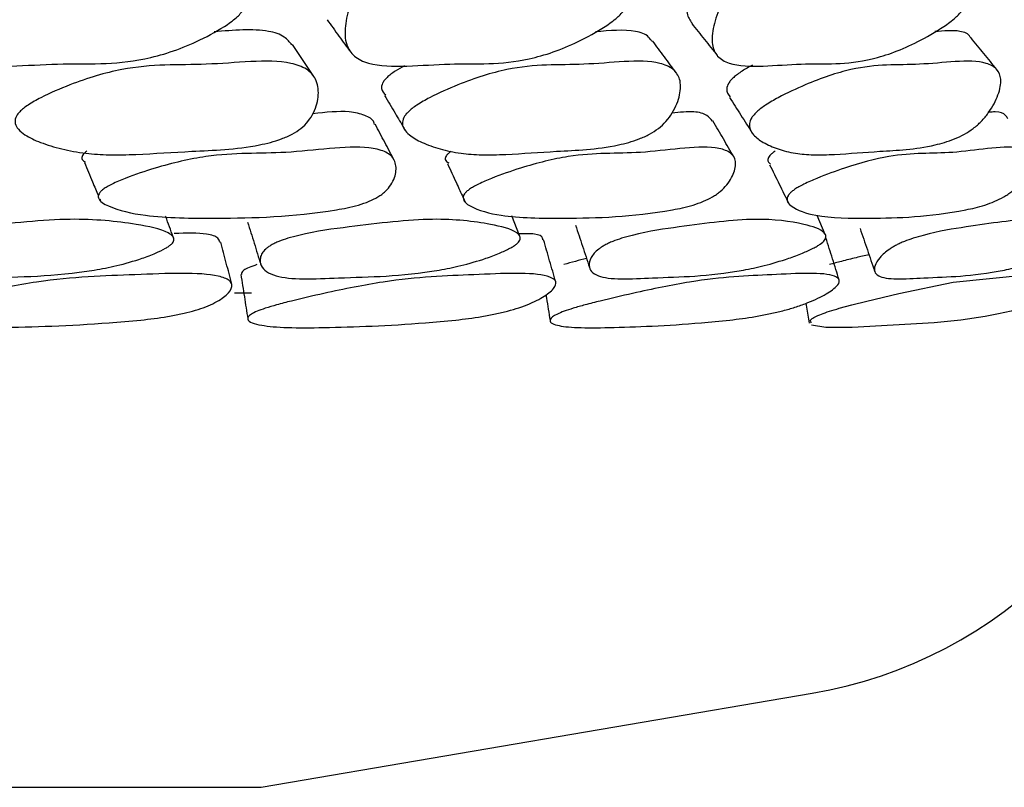
# Model space of a CAD drawing. Units: millimetres. Extents: x 9 to 471, y 19 to 495.
# Drawn here: x 270 to 275, y 25 to 28 of the extents above; entities that cross this region are included whole.
import ezdxf

# ---------------------------------------------------------------- set-up
doc = ezdxf.new("R2010")
doc.units = ezdxf.units.MM

msp = doc.modelspace()

# ---------------------------------------------------------------- linework, layer by layer
at = {"color": 7, "linetype": 'Continuous', "lineweight": 25}
for p, q in [((271.9784, 27.6036), (271.9813, 27.5987)), ((270.6238, 27.2967), (270.6281, 27.2866)), ((272.2383, 27.2997), (272.2465, 27.2817)), ((272.4873, 27.1338), (272.4526, 27.222)), ((273.8443, 27.1394), (273.8083, 27.2238)), ((271.2222, 26.8801), (271.2969, 26.8801)), ((273.758, 26.8333), (273.772, 26.745)), ((271.3407, 24.6848), (273.7863, 25.1023)), ((238.9674, 24.6848), (271.3407, 24.6848))]:
    msp.add_line(p, q, dxfattribs=at)
at = {"color": 7, "linetype": 'Continuous', "lineweight": 25, "flags": 128}
msp.add_lwpolyline([(273.9062, 26.8114), (273.9615, 26.8265), (274.0294, 26.8436), (274.1708, 26.8772), (274.4118, 26.9275), (274.7345, 26.9604), (274.963, 26.9538), (274.9705, 26.9348), (274.9437, 26.9074), (274.8771, 26.8701), (274.7811, 26.8316), (274.725, 26.8138), (274.6692, 26.7988), (274.6126, 26.786), (274.5537, 26.7749), (274.4456, 26.7591), (274.3282, 26.7468), (273.9631, 26.7259), (273.847, 26.7258), (273.7825, 26.7361), (273.7825, 26.7361)], dxfattribs=at)
at = {"color": 7, "linetype": 'Continuous', "lineweight": 25}
msp.add_arc((273.4497, 27.0738), 2, 279.6888, 350.811, dxfattribs=at)
for points, knots in [([(274.3258, 28.4), (274.2933, 28.428), (274.2043, 28.5047), (273.9482, 28.5266), (273.6895, 28.5018), (273.4986, 28.468), (273.4165, 28.4392), (273.3592, 28.4052), (273.3203, 28.3724), (273.2879, 28.3326), (273.2536, 28.2712), (273.2303, 28.1958), (273.2236, 28.1206), (273.244, 28.0901), (273.253, 28.0765)], [0, 0, 0, 0, 0.12801, 0.350787, 0.608118, 0.680004, 0.732148, 0.756781, 0.778512, 0.801214, 0.827605, 0.888002, 0.950359, 1, 1, 1, 1]), ([(271.2644, 28.1377), (271.2536, 28.1253), (271.2286, 28.0969), (271.1555, 28.0466), (271.0566, 27.9942), (270.9365, 27.9466), (270.7904, 27.9076), (270.6244, 27.8944), (270.4359, 27.8987), (270.23, 27.8836), (270.0626, 27.8865), (269.9627, 27.9263), (269.9143, 27.982), (269.8997, 28.0616), (269.9096, 28.141), (269.9367, 28.2051), (269.967, 28.2468), (270.0073, 28.2811), (270.0702, 28.317), (270.2325, 28.3681), (270.4524, 28.3774), (270.6841, 28.3994), (270.8471, 28.4013), (270.9621, 28.3876), (271.0679, 28.3572), (271.1619, 28.3178), (271.2279, 28.2771), (271.2656, 28.2391), (271.2824, 28.2068), (271.2832, 28.1774), (271.2751, 28.1542), (271.268, 28.1432), (271.2644, 28.1377)], [0, 0, 0, 0, 0.012159, 0.027902, 0.062599, 0.094606, 0.126546, 0.185492, 0.246189, 0.31026, 0.372658, 0.403791, 0.433079, 0.466708, 0.499616, 0.514071, 0.526487, 0.538236, 0.551394, 0.578949, 0.67224, 0.751881, 0.79027, 0.827351, 0.869503, 0.91044, 0.944294, 0.962954, 0.977775, 0.989581, 0.994841, 1, 1, 1, 1]), ([(272.9551, 28.1377), (272.9438, 28.1253), (272.9179, 28.0969), (272.8459, 28.0466), (272.7501, 27.9942), (272.6356, 27.9466), (272.4986, 27.9076), (272.3467, 27.8944), (272.1767, 27.8987), (271.9879, 27.8836), (271.8362, 27.8865), (271.7505, 27.9263), (271.7135, 27.982), (271.7099, 28.0616), (271.728, 28.141), (271.7598, 28.2051), (271.7919, 28.2468), (271.8323, 28.2811), (271.8932, 28.317), (272.0463, 28.3681), (272.2472, 28.3774), (272.4596, 28.3994), (272.6074, 28.4013), (272.7101, 28.3876), (272.8025, 28.3572), (272.8831, 28.3178), (272.9382, 28.2771), (272.9679, 28.2391), (272.9794, 28.2068), (272.9767, 28.1774), (272.9667, 28.1542), (272.9589, 28.1432), (272.9551, 28.1377)], [0, 0, 0, 0, 0.012159, 0.027902, 0.062599, 0.094606, 0.126546, 0.185492, 0.246189, 0.31026, 0.372658, 0.403791, 0.433079, 0.466708, 0.499616, 0.514071, 0.526487, 0.538236, 0.551394, 0.578949, 0.67224, 0.751881, 0.79027, 0.827351, 0.869503, 0.91044, 0.944294, 0.962954, 0.977775, 0.989581, 0.994841, 1, 1, 1, 1]), ([(274.4578, 28.1377), (274.4462, 28.1253), (274.4197, 28.0969), (274.3495, 28.0466), (274.2578, 27.9942), (274.15, 27.9466), (274.0234, 27.9076), (273.8874, 27.8944), (273.7376, 27.8987), (273.5678, 27.8836), (273.4333, 27.8865), (273.3627, 27.9263), (273.3375, 27.982), (273.345, 28.0616), (273.3711, 28.141), (273.4072, 28.2051), (273.4407, 28.2468), (273.4808, 28.2811), (273.5392, 28.317), (273.6815, 28.3681), (273.8614, 28.3774), (274.0523, 28.3994), (274.1834, 28.4013), (274.2726, 28.3876), (274.3508, 28.3572), (274.4172, 28.3178), (274.4608, 28.2771), (274.4822, 28.2391), (274.4882, 28.2068), (274.482, 28.1774), (274.4701, 28.1542), (274.4619, 28.1432), (274.4578, 28.1377)], [0, 0, 0, 0, 0.012159, 0.027902, 0.062599, 0.094606, 0.126546, 0.185492, 0.246189, 0.31026, 0.372658, 0.403791, 0.433079, 0.466708, 0.499616, 0.514071, 0.526487, 0.538236, 0.551394, 0.578949, 0.67224, 0.751881, 0.79027, 0.827351, 0.869503, 0.91044, 0.944294, 0.962954, 0.977775, 0.989581, 0.994841, 1, 1, 1, 1]), ([(271.6332, 28.0914), (271.6506, 28.0676), (271.6855, 28.0199), (271.7204, 27.9722), (271.7378, 27.9484)], [0, 0, 0, 0, 0.499995, 1, 1, 1, 1]), ([(273.2515, 28.076), (273.2704, 28.0522), (273.3082, 28.0046), (273.346, 27.9569), (273.3649, 27.9331)], [0, 0, 0, 0, 0.499997, 1, 1, 1, 1]), ([(271.4771, 27.9807), (271.4668, 27.9933), (271.4433, 28.0221), (271.3368, 28.0561), (271.2182, 28.0457), (271.1325, 28.0383)], [0, 0, 0, 0, 0.176899, 0.405937, 1, 1, 1, 1]), ([(273.074, 27.9963), (273.0698, 28.0031), (273.0556, 28.0257), (272.9806, 28.0524), (272.8879, 28.0442), (272.8249, 28.0387)], [0, 0, 0, 0, 0.120484, 0.402563, 1, 1, 1, 1]), ([(274.4898, 28.012), (274.4892, 28.0132), (274.4818, 28.0296), (274.4353, 28.0481), (274.37, 28.0426), (274.3307, 28.0393)], [0, 0, 0, 0, 0.03068, 0.416549, 1, 1, 1, 1]), ([(271.5745, 27.8404), (271.5586, 27.8639), (271.5269, 27.9109), (271.4952, 27.958), (271.4793, 27.9816)], [0, 0, 0, 0, 0.500014, 1, 1, 1, 1]), ([(273.1827, 27.8572), (273.1652, 27.8807), (273.1302, 27.9276), (273.0951, 27.9746), (273.0776, 27.9981)], [0, 0, 0, 0, 0.500005, 1, 1, 1, 1]), ([(274.6055, 27.8712), (274.5864, 27.8947), (274.5483, 27.9417), (274.5101, 27.9888), (274.4911, 28.0123)], [0, 0, 0, 0, 0.500003, 1, 1, 1, 1]), ([(270.2691, 27.6841), (270.2743, 27.6889), (270.2853, 27.6992), (270.3163, 27.7209), (270.3854, 27.7593), (270.4883, 27.8034), (270.6092, 27.8454), (270.7542, 27.8807), (270.9168, 27.8939), (271.0986, 27.8916), (271.2943, 27.9088), (271.4515, 27.91), (271.5443, 27.8766), (271.5886, 27.8288), (271.5989, 27.7606), (271.5836, 27.6949), (271.5521, 27.643), (271.5191, 27.6096), (271.4768, 27.5824), (271.4127, 27.5546), (271.2527, 27.5161), (271.0497, 27.5111), (270.8256, 27.4952), (270.6669, 27.4911), (270.5559, 27.498), (270.4547, 27.5172), (270.3639, 27.5444), (270.2997, 27.5744), (270.2629, 27.6035), (270.2471, 27.6284), (270.2475, 27.6519), (270.2572, 27.6707), (270.2652, 27.6797), (270.2691, 27.6841)], [0, 0, 0, 0, 0.005539, 0.011877, 0.027674, 0.06273, 0.095, 0.127123, 0.186104, 0.24642, 0.310031, 0.372419, 0.40384, 0.433332, 0.467165, 0.500407, 0.514899, 0.526913, 0.538158, 0.550841, 0.578156, 0.672584, 0.752314, 0.79071, 0.82738, 0.869112, 0.910167, 0.944747, 0.963626, 0.978408, 0.989932, 0.995007, 1, 1, 1, 1]), ([(271.9772, 27.8875), (271.9633, 27.8801), (271.942, 27.8688), (271.9157, 27.8508), (271.9045, 27.8409), (271.8992, 27.8364)], [0, 0, 0, 0, 0.5045481, 0.7697483, 1, 1, 1, 1]), ([(271.9941, 27.6841), (271.9995, 27.6889), (272.0111, 27.6992), (272.0426, 27.7209), (272.111, 27.7593), (272.2107, 27.8034), (272.3261, 27.8454), (272.4621, 27.8807), (272.6107, 27.8939), (272.774, 27.8916), (272.9522, 27.9088), (273.0932, 27.91), (273.1714, 27.8766), (273.2039, 27.8288), (273.2025, 27.7606), (273.178, 27.6949), (273.1409, 27.643), (273.1056, 27.6096), (273.0629, 27.5824), (273.0006, 27.5546), (272.8506, 27.5161), (272.6679, 27.5111), (272.4637, 27.4952), (272.3202, 27.4911), (272.2215, 27.498), (272.1337, 27.5172), (272.0565, 27.5444), (272.0037, 27.5744), (271.9754, 27.6035), (271.9652, 27.6284), (271.9694, 27.6519), (271.9812, 27.6707), (271.9898, 27.6797), (271.9941, 27.6841)], [0, 0, 0, 0, 0.005539, 0.011877, 0.027674, 0.06273, 0.095, 0.127123, 0.186104, 0.24642, 0.310031, 0.372419, 0.40384, 0.433332, 0.467165, 0.500407, 0.514899, 0.526913, 0.538158, 0.550841, 0.578156, 0.672584, 0.752314, 0.79071, 0.82738, 0.869112, 0.910167, 0.944747, 0.963626, 0.978408, 0.989932, 0.995007, 1, 1, 1, 1]), ([(273.5212, 27.8908), (273.5057, 27.8823), (273.4831, 27.87), (273.4548, 27.8508), (273.4431, 27.8409), (273.4377, 27.8364)], [0, 0, 0, 0, 0.537431, 0.78503, 1, 1, 1, 1]), ([(273.5411, 27.6841), (273.5467, 27.6889), (273.5588, 27.6992), (273.5904, 27.7209), (273.6575, 27.7593), (273.7529, 27.8034), (273.8616, 27.8454), (273.9872, 27.8807), (274.1201, 27.8939), (274.2633, 27.8916), (274.4221, 27.9088), (274.5455, 27.91), (274.6083, 27.8766), (274.6286, 27.8288), (274.6156, 27.7606), (274.5822, 27.6949), (274.54, 27.643), (274.5027, 27.6096), (274.4601, 27.5824), (274.4001, 27.5546), (274.2615, 27.5161), (274.1012, 27.5111), (273.9189, 27.4952), (273.792, 27.4911), (273.7066, 27.498), (273.6332, 27.5172), (273.5705, 27.5444), (273.5296, 27.5744), (273.51, 27.6035), (273.5055, 27.6284), (273.5135, 27.6519), (273.5273, 27.6707), (273.5365, 27.6797), (273.5411, 27.6841)], [0, 0, 0, 0, 0.005539, 0.011877, 0.027674, 0.06273, 0.095, 0.127123, 0.186104, 0.24642, 0.310031, 0.372419, 0.40384, 0.433332, 0.467165, 0.500407, 0.514899, 0.526913, 0.538158, 0.550841, 0.578156, 0.672584, 0.752314, 0.79071, 0.82738, 0.869112, 0.910167, 0.944747, 0.963626, 0.978408, 0.989932, 0.995007, 1, 1, 1, 1]), ([(271.8992, 27.8364), (271.8951, 27.8321), (271.8868, 27.8236), (271.8758, 27.8056), (271.8712, 27.7792), (271.8848, 27.7669), (271.8934, 27.7591)], [0, 0, 0, 0, 0.1199045, 0.2420194, 0.5221118, 1, 1, 1, 1]), ([(273.4377, 27.8364), (273.4333, 27.8321), (273.4245, 27.8236), (273.4115, 27.8056), (273.4017, 27.7746), (273.414, 27.7597), (273.4226, 27.7494)], [0, 0, 0, 0, 0.102533, 0.206956, 0.446469, 1, 1, 1, 1]), ([(271.8886, 27.7563), (271.904, 27.73), (271.9327, 27.6813), (271.9613, 27.6326), (271.9745, 27.6101)], [0, 0, 0, 0, 0.5391827, 1, 1, 1, 1]), ([(273.4195, 27.7477), (273.4362, 27.7213), (273.4698, 27.6685), (273.5034, 27.6156), (273.5202, 27.5892)], [0, 0, 0, 0, 0.499996, 1, 1, 1, 1]), ([(271.8437, 27.6278), (271.843, 27.6311), (271.8391, 27.6496), (271.8007, 27.6699), (271.7179, 27.6907), (271.6275, 27.681), (271.57, 27.6748)], [0, 0, 0, 0, 0.050702, 0.289235, 0.546989, 1, 1, 1, 1]), ([(273.3437, 27.6421), (273.3364, 27.6513), (273.3198, 27.6723), (273.2614, 27.6878), (273.1983, 27.6812), (273.1644, 27.6776)], [0, 0, 0, 0, 0.264862, 0.604764, 1, 1, 1, 1]), ([(274.6538, 27.6532), (274.6513, 27.6582), (274.6428, 27.6746), (274.6145, 27.6855), (274.5793, 27.6821), (274.5692, 27.6812)], [0, 0, 0, 0, 0.2383656, 0.7807607, 1, 1, 1, 1]), ([(271.9308, 27.4693), (271.9168, 27.4958), (271.8887, 27.5488), (271.8607, 27.6019), (271.8466, 27.6284)], [0, 0, 0, 0, 0.500005, 1, 1, 1, 1]), ([(273.4382, 27.4836), (273.4228, 27.5102), (273.392, 27.5632), (273.3611, 27.6163), (273.3457, 27.6428)], [0, 0, 0, 0, 0.5000045, 1, 1, 1, 1]), ([(270.64, 27.3399), (270.6454, 27.3436), (270.6572, 27.3516), (270.6901, 27.3686), (270.762, 27.3987), (270.9056, 27.4468), (271.1662, 27.5078), (271.4443, 27.4884), (271.7507, 27.5407), (271.8906, 27.5104), (271.9344, 27.476), (271.9437, 27.4238), (271.9283, 27.3727), (271.8983, 27.3354), (271.8766, 27.3173), (271.8534, 27.3018), (271.8172, 27.2842), (271.7525, 27.2625), (271.5049, 27.2165), (271.1973, 27.2097), (270.8484, 27.2123), (270.6852, 27.2514), (270.6198, 27.2863), (270.6167, 27.3098), (270.6199, 27.3196), (270.6274, 27.3298), (270.6358, 27.3365), (270.64, 27.3399)], [0, 0, 0, 0, 0.005287, 0.0115, 0.027448, 0.063029, 0.127365, 0.246167, 0.371835, 0.403388, 0.432786, 0.466573, 0.499501, 0.513256, 0.519162, 0.524701, 0.535564, 0.548303, 0.576382, 0.752678, 0.868863, 0.946034, 0.979654, 0.985517, 0.990653, 0.995354, 1, 1, 1, 1]), ([(272.2652, 27.3399), (272.2709, 27.3436), (272.2832, 27.3516), (272.3165, 27.3686), (272.3874, 27.3987), (272.5262, 27.4468), (272.7717, 27.5078), (273.0164, 27.4884), (273.2989, 27.5407), (273.4169, 27.5104), (273.4488, 27.476), (273.4459, 27.4238), (273.4209, 27.3727), (273.3856, 27.3354), (273.3621, 27.3173), (273.3378, 27.3018), (273.3015, 27.2842), (273.2389, 27.2625), (273.0081, 27.2165), (272.733, 27.2097), (272.4222, 27.2123), (272.2856, 27.2514), (272.235, 27.2863), (272.2376, 27.3098), (272.2427, 27.3196), (272.2517, 27.3298), (272.2607, 27.3365), (272.2652, 27.3399)], [0, 0, 0, 0, 0.005287, 0.0115, 0.027448, 0.063029, 0.127365, 0.246167, 0.371835, 0.403388, 0.432786, 0.466573, 0.499501, 0.513256, 0.519162, 0.524701, 0.535564, 0.548303, 0.576382, 0.752678, 0.868863, 0.946034, 0.979654, 0.985517, 0.990653, 0.995354, 1, 1, 1, 1]), ([(273.7095, 27.3399), (273.7154, 27.3436), (273.7282, 27.3516), (273.7614, 27.3686), (273.8307, 27.3987), (273.9632, 27.4468), (274.1911, 27.5078), (274.3998, 27.4884), (274.6557, 27.5407), (274.7506, 27.5104), (274.7701, 27.476), (274.7551, 27.4238), (274.7207, 27.3727), (274.6805, 27.3354), (274.6554, 27.3173), (274.6303, 27.3018), (274.5943, 27.2842), (274.5344, 27.2625), (274.3229, 27.2165), (274.0831, 27.2097), (273.8136, 27.2123), (273.7049, 27.2514), (273.6697, 27.2863), (273.6779, 27.3098), (273.6848, 27.3196), (273.6952, 27.3298), (273.7048, 27.3365), (273.7095, 27.3399)], [0, 0, 0, 0, 0.005287, 0.0115, 0.027448, 0.063029, 0.127365, 0.246167, 0.371835, 0.403388, 0.432786, 0.466573, 0.499501, 0.513256, 0.519162, 0.524701, 0.535564, 0.548303, 0.576382, 0.752678, 0.868863, 0.946034, 0.979654, 0.985517, 0.990653, 0.995354, 1, 1, 1, 1]), ([(270.566, 27.5085), (270.562, 27.5053), (270.5539, 27.4989), (270.5469, 27.4891), (270.5444, 27.4799), (270.5455, 27.4684), (270.5548, 27.4637), (270.5609, 27.4607)], [0, 0, 0, 0, 0.146507, 0.295132, 0.458801, 0.647329, 1, 1, 1, 1]), ([(272.1836, 27.5085), (272.1793, 27.5053), (272.1707, 27.4989), (272.1623, 27.4891), (272.1578, 27.4799), (272.1563, 27.4663), (272.1658, 27.4605), (272.1727, 27.4563)], [0, 0, 0, 0, 0.128241, 0.258336, 0.4016, 0.566623, 1, 1, 1, 1]), ([(273.6213, 27.5085), (273.6168, 27.5053), (273.6076, 27.4989), (273.5978, 27.4891), (273.5916, 27.4798), (273.5862, 27.4637), (273.595, 27.4566), (273.6018, 27.4511)], [0, 0, 0, 0, 0.111433, 0.224477, 0.348963, 0.492357, 1, 1, 1, 1]), ([(270.5562, 27.4582), (270.5681, 27.4296), (270.5887, 27.3806), (270.6092, 27.3316), (270.6178, 27.3112)], [0, 0, 0, 0, 0.583624, 1, 1, 1, 1]), ([(272.1676, 27.4537), (272.1807, 27.425), (272.2039, 27.3745), (272.2271, 27.324), (272.2372, 27.3021)], [0, 0, 0, 0, 0.567038, 1, 1, 1, 1]), ([(273.5972, 27.4487), (273.6114, 27.42), (273.6398, 27.3626), (273.6681, 27.3051), (273.6823, 27.2763)], [0, 0, 0, 0, 0.499999, 1, 1, 1, 1]), ([(270.9159, 27.0775), (270.9017, 27.0702), (270.8698, 27.054), (270.796, 27.0269), (270.7023, 26.9994), (270.4446, 26.951), (270.2152, 26.9519), (269.9383, 26.9383), (269.7879, 26.9514), (269.7172, 26.9888), (269.6955, 27.0283), (269.6978, 27.0543), (269.7069, 27.0705), (269.7198, 27.083), (269.7321, 27.0918), (269.7472, 27.1003), (269.7712, 27.1111), (269.8081, 27.1235), (269.9228, 27.1526), (270.1586, 27.1807), (270.4977, 27.2186), (270.7581, 27.191), (270.9059, 27.1619), (270.9492, 27.1325), (270.9558, 27.1159), (270.9468, 27.0998), (270.9315, 27.0869), (270.9211, 27.0807), (270.9159, 27.0775)], [0, 0, 0, 0, 0.014063, 0.031478, 0.062492, 0.090767, 0.248993, 0.308389, 0.368255, 0.436838, 0.471916, 0.48758, 0.500332, 0.506015, 0.511322, 0.516505, 0.521837, 0.53305, 0.54695, 0.617457, 0.748856, 0.868208, 0.943573, 0.961584, 0.976104, 0.988274, 0.994068, 1, 1, 1, 1]), ([(270.9493, 27.1289), (270.9387, 27.1586), (270.9278, 27.1891), (270.9168, 27.2197), (270.9165, 27.2205)], [0, 0, 0, 0, 0.971935, 1, 1, 1, 1]), ([(271.2804, 27.1937), (271.2901, 27.1626), (271.3096, 27.1002), (271.3289, 27.0378), (271.3386, 27.0066)], [0, 0, 0, 0, 0.499985, 1, 1, 1, 1]), ([(272.4445, 27.0775), (272.4296, 27.0702), (272.3961, 27.054), (272.3215, 27.0269), (272.2285, 26.9994), (271.9812, 26.951), (271.7756, 26.9519), (271.5213, 26.9383), (271.3907, 26.9514), (271.3399, 26.9888), (271.3328, 27.0283), (271.3429, 27.0543), (271.3559, 27.0705), (271.3711, 27.083), (271.3848, 27.0918), (271.4008, 27.1003), (271.4255, 27.1111), (271.4623, 27.1235), (271.5739, 27.1526), (271.7943, 27.1807), (272.1093, 27.2186), (272.3358, 27.191), (272.4602, 27.1619), (272.4906, 27.1325), (272.4916, 27.1159), (272.4789, 27.0998), (272.4613, 27.0869), (272.4502, 27.0807), (272.4445, 27.0775)], [0, 0, 0, 0, 0.014063, 0.031478, 0.062492, 0.090767, 0.248993, 0.308389, 0.368255, 0.436838, 0.471916, 0.48758, 0.500332, 0.506015, 0.511322, 0.516505, 0.521837, 0.53305, 0.54695, 0.617457, 0.748856, 0.868208, 0.943573, 0.961584, 0.976104, 0.988274, 0.994068, 1, 1, 1, 1]), ([(273.7905, 27.0775), (273.775, 27.0702), (273.7403, 27.054), (273.6655, 27.0269), (273.5743, 26.9994), (273.3397, 26.951), (273.1601, 26.9519), (272.9312, 26.9383), (272.8215, 26.9514), (272.7913, 26.9888), (272.7989, 27.0283), (272.8165, 27.0543), (272.8333, 27.0705), (272.8508, 27.083), (272.8656, 27.0918), (272.8824, 27.1003), (272.9076, 27.1111), (272.9439, 27.1235), (273.0513, 27.1526), (273.254, 27.1807), (273.5417, 27.2186), (273.732, 27.191), (273.8316, 27.1619), (273.8488, 27.1325), (273.8443, 27.1159), (273.8279, 27.0998), (273.8083, 27.0869), (273.7965, 27.0807), (273.7905, 27.0775)], [0, 0, 0, 0, 0.014063, 0.031478, 0.062492, 0.090767, 0.248993, 0.308389, 0.368255, 0.436838, 0.471916, 0.48758, 0.500332, 0.506015, 0.511322, 0.516505, 0.521837, 0.53305, 0.54695, 0.617457, 0.748856, 0.868208, 0.943573, 0.961584, 0.976104, 0.988274, 0.994068, 1, 1, 1, 1]), ([(274.9399, 27.0775), (274.924, 27.0702), (274.8884, 27.054), (274.8144, 27.0269), (274.7257, 26.9994), (274.5064, 26.951), (274.3545, 26.9519), (274.1533, 26.9383), (274.0659, 26.9514), (274.0564, 26.9888), (274.0787, 27.0283), (274.1037, 27.0543), (274.1241, 27.0705), (274.1435, 27.083), (274.1594, 27.0918), (274.1769, 27.1003), (274.2022, 27.1111), (274.2377, 27.1235), (274.3397, 27.1526), (274.5227, 27.1807), (274.7801, 27.2186), (274.9323, 27.191), (275.0062, 27.1619), (275.0099, 27.1325), (274.9999, 27.1159), (274.9801, 27.0998), (274.9586, 27.0869), (274.9462, 27.0807), (274.9399, 27.0775)], [0, 0, 0, 0, 0.014063, 0.031478, 0.062492, 0.090767, 0.248993, 0.308389, 0.368255, 0.436838, 0.471916, 0.48758, 0.500332, 0.506015, 0.511322, 0.516505, 0.521837, 0.53305, 0.54695, 0.617457, 0.748856, 0.868208, 0.943573, 0.961584, 0.976104, 0.988274, 0.994068, 1, 1, 1, 1]), ([(271.1579, 27.1045), (271.1557, 27.1108), (271.1501, 27.1268), (271.0946, 27.1473), (271.0078, 27.1448), (270.9545, 27.1432)], [0, 0, 0, 0, 0.2048048, 0.5119822, 1, 1, 1, 1]), ([(272.5903, 27.1147), (272.5903, 27.1174), (272.5906, 27.1295), (272.5639, 27.1438), (272.5094, 27.1426), (272.4841, 27.1421)], [0, 0, 0, 0, 0.135352, 0.598289, 1, 1, 1, 1]), ([(272.7359, 27.1806), (272.7462, 27.1493), (272.7669, 27.0866), (272.7874, 27.0238), (272.7977, 26.9924)], [0, 0, 0, 0, 0.4999731, 1, 1, 1, 1]), ([(273.9986, 27.165), (274.0094, 27.1334), (274.031, 27.0702), (274.0525, 27.007), (274.0632, 26.9753)], [0, 0, 0, 0, 0.499991, 1, 1, 1, 1]), ([(271.21, 26.9187), (271.2019, 26.9497), (271.1858, 27.0118), (271.1697, 27.0739), (271.1617, 27.105)], [0, 0, 0, 0, 0.500009, 1, 1, 1, 1]), ([(272.6477, 26.929), (272.6388, 26.96), (272.6208, 27.0221), (272.6029, 27.0842), (272.594, 27.1153)], [0, 0, 0, 0, 0.500006, 1, 1, 1, 1]), ([(273.9058, 26.9374), (273.896, 26.9685), (273.8765, 27.0306), (273.8569, 27.0928), (273.8472, 27.1239)], [0, 0, 0, 0, 0.500003, 1, 1, 1, 1]), ([(272.7847, 27.032), (272.768, 27.0279), (272.7326, 27.0192), (272.7011, 27.01), (272.6845, 27.0052)], [0, 0, 0, 0, 0.472249, 1, 1, 1, 1]), ([(274.0381, 27.0492), (274.0192, 27.0448), (273.9791, 27.0356), (273.9181, 27.0204), (273.8803, 27.01), (273.8629, 27.0052)], [0, 0, 0, 0, 0.324145, 0.689153, 1, 1, 1, 1]), ([(269.8205, 26.8114), (269.8357, 26.8165), (269.8687, 26.8274), (269.9552, 26.8501), (270.1168, 26.8877), (270.4377, 26.9495), (270.7827, 26.9591), (271.1026, 26.9745), (271.204, 26.9368), (271.2166, 26.9071), (271.1909, 26.8704), (271.1423, 26.8382), (271.0866, 26.8144), (271.0389, 26.7988), (270.9845, 26.7855), (270.9058, 26.7708), (270.7945, 26.7568), (270.5321, 26.7357), (270.2573, 26.7259), (269.9867, 26.7239), (269.8457, 26.7349), (269.7648, 26.7538), (269.7586, 26.7793), (269.7849, 26.7975), (269.8089, 26.8069), (269.8205, 26.8114)], [0, 0, 0, 0, 0.013569, 0.029396, 0.062737, 0.125864, 0.247334, 0.372846, 0.403805, 0.43371, 0.467385, 0.500714, 0.516492, 0.53046, 0.543617, 0.55731, 0.584594, 0.619202, 0.752202, 0.809701, 0.871203, 0.941214, 0.974048, 0.987475, 1, 1, 1, 1]), ([(271.321, 27.0052), (271.3088, 27.0009), (271.2833, 26.9919), (271.2527, 26.9754), (271.2527, 26.9673), (271.2527, 26.9616)], [0, 0, 0, 0, 0.2251429, 0.4682186, 1, 1, 1, 1]), ([(271.3586, 26.8114), (271.375, 26.8165), (271.4105, 26.8274), (271.4995, 26.8501), (271.6619, 26.8877), (271.9745, 26.9495), (272.2857, 26.9591), (272.576, 26.9745), (272.6508, 26.9368), (272.6494, 26.9071), (272.6099, 26.8704), (272.5505, 26.8382), (272.4879, 26.8144), (272.4364, 26.7988), (272.3798, 26.7855), (272.3004, 26.7708), (272.1917, 26.7568), (271.9426, 26.7357), (271.6888, 26.7259), (271.4457, 26.7239), (271.3301, 26.7349), (271.273, 26.7538), (271.2844, 26.7793), (271.3189, 26.7975), (271.3457, 26.8069), (271.3586, 26.8114)], [0, 0, 0, 0, 0.013569, 0.029396, 0.062737, 0.125864, 0.247334, 0.372846, 0.403805, 0.43371, 0.467385, 0.500714, 0.516492, 0.53046, 0.543617, 0.55731, 0.584594, 0.619202, 0.752202, 0.809701, 0.871203, 0.941214, 0.974048, 0.987475, 1, 1, 1, 1]), ([(272.7252, 26.8114), (272.7426, 26.8165), (272.7803, 26.8274), (272.8708, 26.8501), (273.0324, 26.8877), (273.3334, 26.9495), (273.6076, 26.9591), (273.8653, 26.9745), (273.9127, 26.9368), (273.8974, 26.9071), (273.8445, 26.8704), (273.7749, 26.8382), (273.706, 26.8144), (273.6513, 26.7988), (273.593, 26.7855), (273.5137, 26.7708), (273.4087, 26.7568), (273.1755, 26.7357), (272.9453, 26.7259), (272.7323, 26.7239), (272.6433, 26.7349), (272.6106, 26.7538), (272.6394, 26.7793), (272.6818, 26.7975), (272.7111, 26.8069), (272.7252, 26.8114)], [0, 0, 0, 0, 0.013569, 0.029396, 0.062737, 0.125864, 0.247334, 0.372846, 0.403805, 0.43371, 0.467385, 0.500714, 0.516492, 0.53046, 0.543617, 0.55731, 0.584594, 0.619202, 0.752202, 0.809701, 0.871203, 0.941214, 0.974048, 0.987475, 1, 1, 1, 1]), ([(271.2504, 26.9614), (271.2556, 26.9285), (271.2658, 26.8627), (271.276, 26.7969), (271.2811, 26.764)], [0, 0, 0, 0, 0.499983, 1, 1, 1, 1]), ([(272.6048, 26.8703), (272.6055, 26.8656), (272.6115, 26.8279), (272.6175, 26.7902), (272.6228, 26.7571)], [0, 0, 0, 0, 0.124778, 1, 1, 1, 1]), ([(273.7827, 26.7474), (273.7789, 26.7517), (273.7718, 26.7595), (273.81, 26.7794), (273.8594, 26.7975), (273.891, 26.8069), (273.9062, 26.8114)], [0, 0, 0, 0, 0.408818, 0.739012, 0.874044, 1, 1, 1, 1])]:
    msp.add_open_spline(points, degree=3, knots=knots, dxfattribs=at)

doc.saveas('drawing.dxf')
